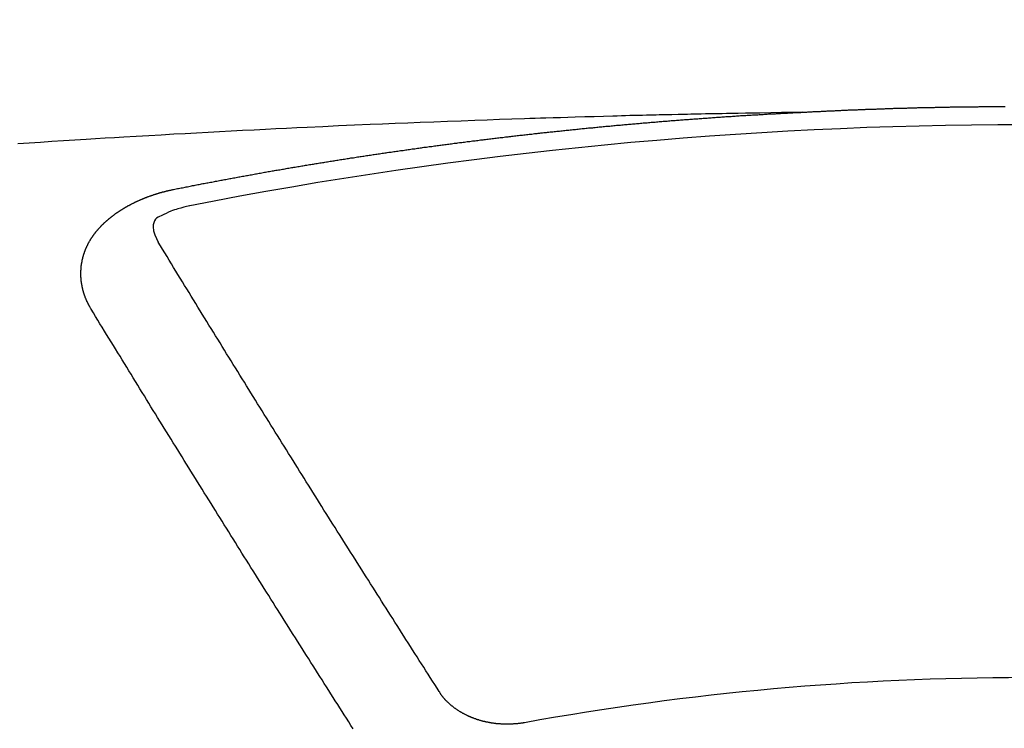
# Model space of a CAD drawing. Units: inches. Extents: x 0 to 26473, y -25 to 8845.
# Drawn here: x 16913 to 16920, y 7027 to 7032 of the extents above; entities that cross this region are included whole.
import ezdxf

# ---------------------------------------------------------------- set-up
doc = ezdxf.new("R2010")
doc.units = ezdxf.units.IN
doc.header["$MEASUREMENT"] = 0
doc.layers.add('150-機器', color=8, linetype='Continuous')
doc.layers.add('160-文字', color=254, linetype='Continuous')
doc.styles.add('KH001', font='txt')
doc.dimstyles.new('KH1xx030', dxfattribs={"dimscale": 30, "dimtxt": 2, "dimasz": 0.6, "dimexe": 0.3, "dimexo": 1.2, "dimgap": 0.5, "dimtad": 3, "dimdec": 1, "dimdsep": 46, "dimlunit": 6, "dimtxsty": 'KH001', "dimblk": 'DOT', "dimcen": 1, "dimdle": 1, "dimclrd": 256, "dimclre": 256, "dimclrt": 256, "dimadec": 0, "dimazin": 0, "dimtfac": 1, "dimtdec": 1, "dimtix": 1, "dimtmove": 2, "dimatfit": 3, "dimldrblk": 'CLOSEDBLANK', "dimfxl": 1, "dimtolj": 1, "dimtzin": 0, "dimlwd": -1, "dimlwe": -1, "dimarcsym": 0})

# ---------------------------------------------------------------- blocks, each defined once
blk = doc.blocks.new('F402_H')
at = {"layer": '150-機器', "color": 13, "linetype": 'Continuous'}
for points in [[(-1.6021, -266.1359), (-1.5951, -266.1359), (-1.5882, -266.1359), (-1.5822, -266.1349), (-1.5752, -266.1349), (-1.5682, -266.1349), (-1.5612, -266.1339), (-1.5552, -266.1339), (-1.5483, -266.1339), (-1.5413, -266.1329), (-1.5353, -266.1329), (-1.5283, -266.1329), (-1.5213, -266.1319), (-1.5153, -266.1319), (-1.5084, -266.1319), (-1.5014, -266.1309), (-1.4954, -266.1309), (-1.4884, -266.1309), (-1.4814, -266.1299), (-1.4755, -266.1299), (-1.4685, -266.1299), (-1.4615, -266.1289), (-1.4545, -266.1289), (-1.4485, -266.1289), (-1.4415, -266.1279), (-1.4346, -266.1279), (-1.4286, -266.1279), (-1.4216, -266.1269), (-1.4146, -266.1269), (-1.4086, -266.1269), (-1.4017, -266.1259), (-1.3947, -266.1259), (-1.3887, -266.1259), (-1.3817, -266.1249), (-1.3747, -266.1249), (-1.3677, -266.1249), (-1.3618, -266.1239), (-1.3548, -266.1239), (-1.3478, -266.1239), (-1.3418, -266.1239), (-1.3348, -266.1229), (-1.3278, -266.1229), (-1.3219, -266.1229), (-1.3149, -266.1219), (-1.3079, -266.1219), (-1.3009, -266.1219), (-1.2949, -266.1219), (-1.288, -266.1209), (-1.281, -266.1209), (-1.275, -266.1209), (-1.268, -266.1199), (-1.261, -266.1199), (-1.255, -266.1199), (-1.2481, -266.1199), (-1.2411, -266.1189), (-1.2351, -266.1189), (-1.2281, -266.1189), (-1.2211, -266.1179), (-1.2141, -266.1179), (-1.2082, -266.1179), (-1.2012, -266.1179), (-1.1942, -266.1169), (-1.1882, -266.1169), (-1.1812, -266.1169), (-1.1743, -266.1169), (-1.1683, -266.1159), (-1.1613, -266.1159), (-1.1543, -266.1159), (-1.1473, -266.1159), (-1.1413, -266.1149), (-1.1344, -266.1149), (-1.1274, -266.1149), (-1.1214, -266.1149), (-1.1144, -266.1139), (-1.1074, -266.1139), (-1.1005, -266.1139), (-1.0945, -266.1139), (-1.0875, -266.1129), (-1.0805, -266.1129), (-1.0745, -266.1129), (-1.0675, -266.1129), (-1.0606, -266.1119), (-1.0546, -266.1119), (-1.0476, -266.1119), (-1.0406, -266.1119), (-1.0336, -266.1109), (-1.0276, -266.1109), (-1.0207, -266.1109), (-1.0137, -266.1109), (-1.0077, -266.1109), (-1.0007, -266.1099), (-0.9937, -266.1099), (-0.9877, -266.1099), (-0.9808, -266.1099), (-0.9738, -266.1089), (-0.9668, -266.1089), (-0.9608, -266.1089), (-0.9538, -266.1089), (-0.9469, -266.1089), (-0.9409, -266.1079), (-0.9339, -266.1079), (-0.9269, -266.1079), (-0.9199, -266.1079), (-0.9139, -266.1079), (-0.907, -266.1069), (-0.9, -266.1069), (-0.894, -266.1069), (-0.887, -266.1069), (-0.88, -266.1069), (-0.8741, -266.1059), (-0.8671, -266.1059), (-0.8601, -266.1059), (-0.8531, -266.1059), (-0.8471, -266.1059), (-0.8401, -266.1049), (-0.8332, -266.1049), (-0.8272, -266.1049), (-0.8202, -266.1049), (-0.8132, -266.1049), (-0.8062, -266.1049), (-0.8002, -266.1039), (-0.7933, -266.1039), (-0.7863, -266.1039), (-0.7803, -266.1039), (-0.7733, -266.1039), (-0.7663, -266.103), (-0.7594, -266.103), (-0.7534, -266.103), (-0.7464, -266.103), (-0.7394, -266.103), (-0.7334, -266.103), (-0.7264, -266.102), (-0.7195, -266.102), (-0.7135, -266.102), (-0.7065, -266.102), (-0.6995, -266.102), (-0.6925, -266.102), (-0.6865, -266.102), (-0.6796, -266.101), (-0.6726, -266.101), (-0.6666, -266.101), (-0.6596, -266.101), (-0.6526, -266.101), (-0.6457, -266.101), (-0.6397, -266.1), (-0.6327, -266.1), (-0.6257, -266.1), (-0.6197, -266.1), (-0.6127, -266.1), (-0.6058, -266.1), (-0.5988, -266.1), (-0.5928, -266.1), (-0.5858, -266.099), (-0.5788, -266.099), (-0.5729, -266.099), (-0.5659, -266.099), (-0.5589, -266.099), (-0.5519, -266.099), (-0.5459, -266.099), (-0.5389, -266.099), (-0.532, -266.098), (-0.526, -266.098), (-0.519, -266.098), (-0.512, -266.098), (-0.505, -266.098), (-0.499, -266.098), (-0.4921, -266.098), (-0.4851, -266.098), (-0.4791, -266.098), (-0.4721, -266.097), (-0.4651, -266.097), (-0.4582, -266.097), (-0.4522, -266.097), (-0.4452, -266.097), (-0.4382, -266.097), (-0.4322, -266.097), (-0.4252, -266.097), (-0.4183, -266.097), (-0.4123, -266.097), (-0.4053, -266.096), (-0.3983, -266.096), (-0.3913, -266.096), (-0.3853, -266.096), (-0.3784, -266.096), (-0.3714, -266.096), (-0.3654, -266.096), (-0.3584, -266.096), (-0.3514, -266.096), (-0.3445, -266.096), (-0.3385, -266.096), (-0.3315, -266.096), (-0.3245, -266.095), (-0.3185, -266.095), (-0.3115, -266.095), (-0.3046, -266.095), (-0.2976, -266.095), (-0.2916, -266.095), (-0.2846, -266.095), (-0.2776, -266.095), (-0.2716, -266.095), (-0.2647, -266.095), (-0.2577, -266.095), (-0.2507, -266.095), (-0.2447, -266.095), (-0.2377, -266.095), (-0.2308, -266.095), (-0.2248, -266.095), (-0.2178, -266.095), (-0.2108, -266.094), (-0.2038, -266.094), (-0.1978, -266.094), (-0.1909, -266.094), (-0.1839, -266.094), (-0.1779, -266.094), (-0.1709, -266.094), (-0.1639, -266.094), (-0.157, -266.094), (-0.151, -266.094), (-0.144, -266.094), (-0.137, -266.094)], [(-1.5951, -266.1359), (-1.6727, -266.1374), (-1.7502, -266.1388), (-1.8278, -266.1403), (-1.9053, -266.1418), (-1.9582, -266.1429), (-2.011, -266.1439), (-2.0639, -266.1449), (-2.1168, -266.1458), (-2.1472, -266.1464), (-2.1776, -266.1469), (-2.208, -266.1474), (-2.2384, -266.1478), (-2.2686, -266.1483), (-2.2988, -266.1488), (-2.3289, -266.1493), (-2.3591, -266.1498), (-2.3818, -266.1503), (-2.4045, -266.1508), (-2.4272, -266.1513), (-2.4499, -266.1518), (-2.4955, -266.1528), (-2.5411, -266.1538), (-2.5868, -266.1548), (-2.6324, -266.1558), (-2.6551, -266.1563), (-2.6778, -266.1568), (-2.7005, -266.1573), (-2.7231, -266.1578), (-2.7533, -266.1585), (-2.7835, -266.1592), (-2.8137, -266.16), (-2.8438, -266.1608), (-2.8742, -266.1617), (-2.9047, -266.1628), (-2.9351, -266.1638), (-2.9655, -266.1648), (-3.0336, -266.1667), (-3.1016, -266.1683), (-3.1697, -266.1699), (-3.2378, -266.1718), (-3.2906, -266.1735), (-3.3435, -266.1753), (-3.3964, -266.1771), (-3.4492, -266.1787), (-3.4881, -266.1798), (-3.527, -266.1808), (-3.5659, -266.1818), (-3.6048, -266.1829), (-3.6943, -266.1857), (-3.7838, -266.1888), (-3.8734, -266.1922), (-3.9629, -266.1957), (-4.0611, -266.1994), (-4.1593, -266.2031), (-4.2576, -266.2068), (-4.3558, -266.2107), (-4.4463, -266.2143), (-4.5368, -266.218), (-4.6273, -266.2218), (-4.7179, -266.2256), (-4.8311, -266.2304), (-4.9443, -266.2353), (-5.0575, -266.2403), (-5.1707, -266.2456), (-5.246, -266.2492), (-5.3213, -266.2529), (-5.3966, -266.2567), (-5.4719, -266.2605), (-5.5546, -266.2647), (-5.6374, -266.2689), (-5.7202, -266.2732), (-5.803, -266.2775), (-5.8858, -266.2819), (-5.9685, -266.2863), (-6.0513, -266.2908), (-6.1341, -266.2954), (-6.2241, -266.3006), (-6.3141, -266.3058), (-6.4041, -266.3111), (-6.4941, -266.3164), (-6.5617, -266.3203), (-6.6293, -266.3243), (-6.6969, -266.3283), (-6.7644, -266.3323), (-6.847, -266.3374), (-6.9295, -266.3426), (-7.012, -266.3479), (-7.0945, -266.3533), (-7.1768, -266.3587), (-7.2591, -266.3641)], [(-6.1351, -266.6934), (-6.1251, -266.6914), (-6.1161, -266.6894), (-6.1072, -266.6874), (-6.0982, -266.6854), (-6.0892, -266.6844), (-6.0792, -266.6824), (-6.0703, -266.6804), (-6.0613, -266.6784), (-6.0523, -266.6764), (-6.0433, -266.6744), (-6.0334, -266.6734), (-6.0244, -266.6714), (-6.0154, -266.6694), (-6.0064, -266.6675), (-5.9975, -266.6655), (-5.9875, -266.6645), (-5.9785, -266.6625), (-5.9695, -266.6605), (-5.9606, -266.6585), (-5.9506, -266.6565), (-5.9416, -266.6555), (-5.9326, -266.6535), (-5.9237, -266.6515), (-5.9147, -266.6495), (-5.9047, -266.6485), (-5.8957, -266.6465), (-5.8868, -266.6445), (-5.8778, -266.6425), (-5.8678, -266.6405), (-5.8588, -266.6395), (-5.8498, -266.6375), (-5.8409, -266.6355), (-5.8319, -266.6335), (-5.8219, -266.6325), (-5.8129, -266.6306), (-5.804, -266.6286), (-5.795, -266.6266), (-5.785, -266.6256), (-5.776, -266.6236), (-5.7671, -266.6216), (-5.7581, -266.6206), (-5.7481, -266.6186), (-5.7391, -266.6166), (-5.7302, -266.6146), (-5.7212, -266.6136), (-5.7112, -266.6116), (-5.7022, -266.6096), (-5.6933, -266.6086), (-5.6833, -266.6066), (-5.6743, -266.6046), (-5.6653, -266.6026), (-5.6564, -266.6016), (-5.6464, -266.5996), (-5.6374, -266.5976), (-5.6284, -266.5966), (-5.6195, -266.5946), (-5.6095, -266.5927), (-5.6005, -266.5917), (-5.5915, -266.5897), (-5.5816, -266.5877), (-5.5726, -266.5867), (-5.5636, -266.5847), (-5.5546, -266.5827), (-5.5447, -266.5817), (-5.5357, -266.5797), (-5.5267, -266.5777), (-5.5167, -266.5767), (-5.5078, -266.5747), (-5.4988, -266.5727), (-5.4898, -266.5717), (-5.4798, -266.5697), (-5.4709, -266.5677), (-5.4619, -266.5667), (-5.4519, -266.5647), (-5.4429, -266.5637), (-5.434, -266.5617), (-5.424, -266.5597), (-5.415, -266.5587), (-5.406, -266.5567), (-5.397, -266.5548), (-5.3871, -266.5538), (-5.3781, -266.5518), (-5.3691, -266.5508), (-5.3592, -266.5488), (-5.3502, -266.5468), (-5.3412, -266.5458), (-5.3312, -266.5438), (-5.3222, -266.5428), (-5.3133, -266.5408), (-5.3033, -266.5388), (-5.2943, -266.5378), (-5.2853, -266.5358), (-5.2754, -266.5348), (-5.2664, -266.5328), (-5.2574, -266.5318), (-5.2474, -266.5298), (-5.2385, -266.5278), (-5.2295, -266.5268), (-5.2195, -266.5248), (-5.2105, -266.5238), (-5.2016, -266.5218), (-5.1916, -266.5208), (-5.1826, -266.5188), (-5.1736, -266.5169), (-5.1637, -266.5159), (-5.1547, -266.5139), (-5.1457, -266.5129), (-5.1357, -266.5109), (-5.1268, -266.5099), (-5.1178, -266.5079), (-5.1078, -266.5069), (-5.0988, -266.5049), (-5.0889, -266.5039), (-5.0799, -266.5019), (-5.0709, -266.5009), (-5.0609, -266.4989), (-5.052, -266.4979), (-5.043, -266.4959), (-5.033, -266.4949), (-5.024, -266.4929), (-5.0151, -266.4919), (-5.0051, -266.4899), (-4.9961, -266.4889), (-4.9861, -266.4869), (-4.9772, -266.4859), (-4.9682, -266.4839), (-4.9582, -266.4829), (-4.9492, -266.4809), (-4.9403, -266.4799), (-4.9303, -266.478), (-4.9213, -266.477), (-4.9113, -266.475), (-4.9024, -266.474), (-4.8934, -266.472), (-4.8834, -266.471), (-4.8744, -266.469), (-4.8645, -266.468), (-4.8555, -266.466), (-4.8465, -266.465), (-4.8365, -266.464), (-4.8276, -266.462), (-4.8176, -266.461), (-4.8086, -266.459), (-4.7996, -266.458), (-4.7897, -266.456), (-4.7807, -266.455), (-4.7707, -266.453), (-4.7617, -266.452), (-4.7528, -266.451), (-4.7428, -266.449), (-4.7338, -266.448), (-4.7238, -266.446), (-4.7149, -266.445), (-4.7059, -266.444), (-4.6959, -266.4421), (-4.6869, -266.4411), (-4.677, -266.4391), (-4.668, -266.4381), (-4.659, -266.4371), (-4.649, -266.4351), (-4.6401, -266.4341), (-4.6301, -266.4321), (-4.6211, -266.4311), (-4.6111, -266.4301), (-4.6022, -266.4281), (-4.5932, -266.4271), (-4.5832, -266.4251), (-4.5742, -266.4241), (-4.5643, -266.4231), (-4.5553, -266.4211), (-4.5453, -266.4201), (-4.5363, -266.4191), (-4.5274, -266.4171), (-4.5174, -266.4161), (-4.5084, -266.4151), (-4.4984, -266.4131), (-4.4895, -266.4121), (-4.4795, -266.4111), (-4.4705, -266.4091), (-4.4605, -266.4081), (-4.4516, -266.4071), (-4.4426, -266.4051), (-4.4326, -266.4042), (-4.4236, -266.4032), (-4.4137, -266.4012), (-4.4047, -266.4002), (-4.3947, -266.3992), (-4.3857, -266.3972), (-4.3758, -266.3962), (-4.3668, -266.3952), (-4.3568, -266.3932), (-4.3478, -266.3922), (-4.3389, -266.3912), (-4.3289, -266.3892), (-4.3199, -266.3882), (-4.3099, -266.3872), (-4.301, -266.3862), (-4.291, -266.3842), (-4.282, -266.3832), (-4.272, -266.3822), (-4.2631, -266.3802), (-4.2531, -266.3792), (-4.2441, -266.3782), (-4.2341, -266.3772), (-4.2252, -266.3752), (-4.2152, -266.3742), (-4.2062, -266.3732), (-4.1972, -266.3722), (-4.1873, -266.3702), (-4.1783, -266.3692), (-4.1683, -266.3682), (-4.1593, -266.3672), (-4.1494, -266.3653), (-4.1404, -266.3643), (-4.1304, -266.3633), (-4.1214, -266.3623), (-4.1115, -266.3603), (-4.1025, -266.3593), (-4.0925, -266.3583), (-4.0835, -266.3573), (-4.0736, -266.3553), (-4.0646, -266.3543), (-4.0546, -266.3533), (-4.0456, -266.3523), (-4.0357, -266.3513), (-4.0267, -266.3493), (-4.0167, -266.3483), (-4.0077, -266.3473), (-3.9978, -266.3463), (-3.9888, -266.3453), (-3.9788, -266.3433), (-3.9698, -266.3423), (-3.9599, -266.3413), (-3.9509, -266.3403), (-3.9409, -266.3393), (-3.9319, -266.3373), (-3.922, -266.3363), (-3.913, -266.3353), (-3.903, -266.3343), (-3.894, -266.3333), (-3.8841, -266.3323), (-3.8751, -266.3303), (-3.8651, -266.3293), (-3.8561, -266.3284), (-3.8462, -266.3274), (-3.8372, -266.3264), (-3.8272, -266.3254), (-3.8172, -266.3234), (-3.8083, -266.3224), (-3.7983, -266.3214), (-3.7893, -266.3204), (-3.7793, -266.3194), (-3.7704, -266.3184), (-3.7604, -266.3174), (-3.7514, -266.3164), (-3.7414, -266.3144), (-3.7325, -266.3134), (-3.7225, -266.3124), (-3.7135, -266.3114), (-3.7035, -266.3104), (-3.6946, -266.3094), (-3.6846, -266.3084), (-3.6756, -266.3074), (-3.6656, -266.3064), (-3.6557, -266.3044), (-3.6467, -266.3034), (-3.6367, -266.3024), (-3.6277, -266.3014), (-3.6178, -266.3004), (-3.6088, -266.2994), (-3.5988, -266.2984), (-3.5898, -266.2974), (-3.5799, -266.2964), (-3.5709, -266.2954), (-3.5609, -266.2944), (-3.5509, -266.2934), (-3.542, -266.2915), (-3.532, -266.2905), (-3.523, -266.2895), (-3.513, -266.2885), (-3.5041, -266.2875), (-3.4941, -266.2865), (-3.4851, -266.2855), (-3.4751, -266.2845), (-3.4652, -266.2835), (-3.4562, -266.2825), (-3.4462, -266.2815), (-3.4372, -266.2805), (-3.4273, -266.2795), (-3.4183, -266.2785), (-3.4083, -266.2775), (-3.3994, -266.2765), (-3.3894, -266.2755), (-3.3794, -266.2745), (-3.3704, -266.2735), (-3.3605, -266.2725), (-3.3515, -266.2715), (-3.3415, -266.2705), (-3.3325, -266.2695), (-3.3226, -266.2685), (-3.3126, -266.2675), (-3.3036, -266.2665), (-3.2936, -266.2655), (-3.2847, -266.2645), (-3.2747, -266.2635), (-3.2657, -266.2625), (-3.2557, -266.2615), (-3.2458, -266.2605), (-3.2368, -266.2595), (-3.2268, -266.2585), (-3.2178, -266.2575), (-3.2079, -266.2565), (-3.1989, -266.2555), (-3.1889, -266.2545), (-3.1789, -266.2536), (-3.17, -266.2526), (-3.16, -266.2516), (-3.151, -266.2506), (-3.141, -266.2496), (-3.1311, -266.2486), (-3.1221, -266.2476), (-3.1121, -266.2476), (-3.1031, -266.2466), (-3.0932, -266.2456), (-3.0832, -266.2446), (-3.0742, -266.2436), (-3.0642, -266.2426), (-3.0553, -266.2416), (-3.0453, -266.2406), (-3.0353, -266.2396), (-3.0263, -266.2386), (-3.0164, -266.2376), (-3.0074, -266.2366), (-2.9974, -266.2366), (-2.9874, -266.2356), (-2.9785, -266.2346), (-2.9685, -266.2336), (-2.9595, -266.2326), (-2.9495, -266.2316), (-2.9396, -266.2306), (-2.9306, -266.2296), (-2.9206, -266.2286), (-2.9116, -266.2286), (-2.9017, -266.2276), (-2.8917, -266.2266), (-2.8827, -266.2256), (-2.8727, -266.2246), (-2.8638, -266.2236), (-2.8538, -266.2226), (-2.8438, -266.2226), (-2.8348, -266.2216), (-2.8249, -266.2206), (-2.8149, -266.2196), (-2.8059, -266.2186), (-2.796, -266.2176), (-2.787, -266.2166), (-2.777, -266.2166), (-2.767, -266.2157), (-2.7581, -266.2147), (-2.7481, -266.2137), (-2.7391, -266.2127), (-2.7291, -266.2117), (-2.7192, -266.2117), (-2.7102, -266.2107), (-2.7002, -266.2097), (-2.6902, -266.2087), (-2.6813, -266.2077), (-2.6713, -266.2077), (-2.6623, -266.2067), (-2.6523, -266.2057), (-2.6424, -266.2047), (-2.6334, -266.2037), (-2.6234, -266.2037), (-2.6134, -266.2027), (-2.6045, -266.2017), (-2.5945, -266.2007), (-2.5845, -266.2007), (-2.5755, -266.1997), (-2.5656, -266.1987), (-2.5566, -266.1977), (-2.5466, -266.1967), (-2.5366, -266.1967), (-2.5277, -266.1957), (-2.5177, -266.1947), (-2.5077, -266.1937), (-2.4987, -266.1937), (-2.4888, -266.1927), (-2.4788, -266.1917), (-2.4698, -266.1907), (-2.4598, -266.1907), (-2.4509, -266.1897), (-2.4409, -266.1887), (-2.4309, -266.1877), (-2.4219, -266.1877), (-2.412, -266.1867), (-2.402, -266.1857), (-2.393, -266.1857), (-2.383, -266.1847), (-2.3731, -266.1837), (-2.3641, -266.1827), (-2.3541, -266.1827), (-2.3442, -266.1817), (-2.3352, -266.1807), (-2.3252, -266.1807), (-2.3152, -266.1797), (-2.3063, -266.1787), (-2.2963, -266.1778), (-2.2873, -266.1778), (-2.2773, -266.1768), (-2.2674, -266.1758), (-2.2584, -266.1758), (-2.2484, -266.1748), (-2.2384, -266.1738), (-2.2295, -266.1738), (-2.2195, -266.1728), (-2.2095, -266.1718), (-2.2005, -266.1718), (-2.1906, -266.1708), (-2.1806, -266.1698), (-2.1716, -266.1698), (-2.1616, -266.1688), (-2.1517, -266.1678), (-2.1427, -266.1678), (-2.1327, -266.1668), (-2.1227, -266.1658), (-2.1138, -266.1658), (-2.1038, -266.1648), (-2.0938, -266.1648), (-2.0848, -266.1638), (-2.0749, -266.1628), (-2.0649, -266.1628), (-2.0559, -266.1618), (-2.0459, -266.1608), (-2.036, -266.1608), (-2.027, -266.1598), (-2.017, -266.1598), (-2.007, -266.1588), (-1.9981, -266.1578), (-1.9881, -266.1578), (-1.9781, -266.1568), (-1.9691, -266.1568), (-1.9592, -266.1558), (-1.9492, -266.1558), (-1.9402, -266.1548), (-1.9302, -266.1538), (-1.9203, -266.1538), (-1.9113, -266.1528), (-1.9013, -266.1528), (-1.8914, -266.1518), (-1.8814, -266.1518), (-1.8724, -266.1508), (-1.8624, -266.1498), (-1.8525, -266.1498), (-1.8435, -266.1488), (-1.8335, -266.1488), (-1.8235, -266.1478), (-1.8146, -266.1478), (-1.8046, -266.1468), (-1.7946, -266.1468), (-1.7856, -266.1458), (-1.7757, -266.1458), (-1.7657, -266.1448), (-1.7567, -266.1448), (-1.7467, -266.1438), (-1.7368, -266.1428), (-1.7278, -266.1428), (-1.7178, -266.1418), (-1.7078, -266.1418), (-1.6979, -266.1408), (-1.6889, -266.1408), (-1.6789, -266.1399), (-1.6689, -266.1399), (-1.66, -266.1389), (-1.65, -266.1389), (-1.64, -266.1379), (-1.631, -266.1379), (-1.6211, -266.1369), (-1.6111, -266.1369), (-1.6021, -266.1359)], [(-6.7295, -267.5571), (-6.7305, -267.5551), (-6.7315, -267.5531), (-6.7325, -267.5511), (-6.7345, -267.5491), (-6.7355, -267.5461), (-6.7365, -267.5441), (-6.7375, -267.5421), (-6.7385, -267.5401), (-6.7405, -267.5381), (-6.7415, -267.5361), (-6.7425, -267.5342), (-6.7435, -267.5312), (-6.7445, -267.5292), (-6.7455, -267.5272), (-6.7475, -267.5252), (-6.7485, -267.5232), (-6.7495, -267.5212), (-6.7505, -267.5182), (-6.7515, -267.5162), (-6.7525, -267.5142), (-6.7535, -267.5122), (-6.7544, -267.5102), (-6.7554, -267.5082), (-6.7564, -267.5052), (-6.7584, -267.5032), (-6.7594, -267.5012), (-6.7604, -267.4992), (-6.7614, -267.4973), (-6.7624, -267.4943), (-6.7634, -267.4923), (-6.7644, -267.4903), (-6.7654, -267.4883), (-6.7654, -267.4863), (-6.7664, -267.4843), (-6.7674, -267.4813), (-6.7684, -267.4793), (-6.7694, -267.4773), (-6.7704, -267.4753), (-6.7714, -267.4723), (-6.7724, -267.4703), (-6.7724, -267.4683), (-6.7734, -267.4663), (-6.7744, -267.4643), (-6.7754, -267.4613), (-6.7764, -267.4594), (-6.7764, -267.4574), (-6.7774, -267.4554), (-6.7784, -267.4534), (-6.7794, -267.4504), (-6.7794, -267.4484), (-6.7804, -267.4464), (-6.7814, -267.4444), (-6.7824, -267.4414), (-6.7824, -267.4394), (-6.7834, -267.4374), (-6.7844, -267.4354), (-6.7844, -267.4324), (-6.7854, -267.4304), (-6.7854, -267.4284), (-6.7864, -267.4264), (-6.7874, -267.4234), (-6.7874, -267.4215), (-6.7884, -267.4195), (-6.7884, -267.4175), (-6.7894, -267.4145), (-6.7904, -267.4125), (-6.7904, -267.4105), (-6.7914, -267.4085), (-6.7914, -267.4055), (-6.7923, -267.4035), (-6.7923, -267.4015), (-6.7933, -267.3995), (-6.7933, -267.3965), (-6.7943, -267.3945), (-6.7943, -267.3925), (-6.7943, -267.3905), (-6.7953, -267.3875), (-6.7953, -267.3855), (-6.7963, -267.3836), (-6.7963, -267.3816), (-6.7973, -267.3786), (-6.7973, -267.3766), (-6.7973, -267.3746), (-6.7983, -267.3726), (-6.7983, -267.3696), (-6.7983, -267.3676), (-6.7993, -267.3656), (-6.7993, -267.3636), (-6.7993, -267.3606), (-6.8003, -267.3586), (-6.8003, -267.3566), (-6.8003, -267.3546), (-6.8003, -267.3516), (-6.8013, -267.3496), (-6.8013, -267.3476), (-6.8013, -267.3457), (-6.8013, -267.3427), (-6.8023, -267.3407), (-6.8023, -267.3387), (-6.8023, -267.3367), (-6.8023, -267.3337), (-6.8023, -267.3317), (-6.8023, -267.3297), (-6.8033, -267.3277), (-6.8033, -267.3247), (-6.8033, -267.3227), (-6.8033, -267.3207), (-6.8033, -267.3187), (-6.8033, -267.3157), (-6.8033, -267.3137), (-6.8033, -267.3117), (-6.8033, -267.3088), (-6.8033, -267.3068), (-6.8033, -267.3048), (-6.8033, -267.3028), (-6.8033, -267.2998), (-6.8033, -267.2978), (-6.8033, -267.2958), (-6.8033, -267.2938), (-6.8033, -267.2908), (-6.8033, -267.2888), (-6.8033, -267.2868), (-6.8033, -267.2848), (-6.8033, -267.2818), (-6.8033, -267.2798), (-6.8033, -267.2778), (-6.8033, -267.2758), (-6.8023, -267.2728), (-6.8023, -267.2709), (-6.8023, -267.2689), (-6.8023, -267.2669), (-6.8023, -267.2639), (-6.8023, -267.2619), (-6.8013, -267.2599), (-6.8013, -267.2579), (-6.8013, -267.2549), (-6.8013, -267.2529), (-6.8013, -267.2509), (-6.8003, -267.2489), (-6.8003, -267.2459), (-6.8003, -267.2439), (-6.8003, -267.2419), (-6.7993, -267.2399), (-6.7993, -267.2369), (-6.7993, -267.2349), (-6.7983, -267.233), (-6.7983, -267.231), (-6.7983, -267.228), (-6.7973, -267.226), (-6.7973, -267.224), (-6.7963, -267.222), (-6.7963, -267.219), (-6.7963, -267.217), (-6.7953, -267.215), (-6.7953, -267.213), (-6.7943, -267.211), (-6.7943, -267.208), (-6.7933, -267.206), (-6.7933, -267.204), (-6.7933, -267.202), (-6.7923, -267.199), (-6.7923, -267.197), (-6.7914, -267.1951), (-6.7914, -267.1931), (-6.7904, -267.1911), (-6.7894, -267.1881), (-6.7894, -267.1861), (-6.7884, -267.1841), (-6.7884, -267.1821), (-6.7874, -267.1791), (-6.7874, -267.1771), (-6.7864, -267.1751), (-6.7854, -267.1731), (-6.7854, -267.1711), (-6.7844, -267.1681), (-6.7834, -267.1661), (-6.7834, -267.1641), (-6.7824, -267.1621), (-6.7814, -267.1601), (-6.7814, -267.1572), (-6.7804, -267.1552), (-6.7794, -267.1532), (-6.7784, -267.1512), (-6.7784, -267.1492), (-6.7774, -267.1472), (-6.7764, -267.1442), (-6.7754, -267.1422), (-6.7754, -267.1402), (-6.7744, -267.1382), (-6.7734, -267.1362), (-6.7724, -267.1332), (-6.7714, -267.1312), (-6.7704, -267.1292), (-6.7704, -267.1272), (-6.7694, -267.1252), (-6.7684, -267.1232), (-6.7674, -267.1203), (-6.7664, -267.1183), (-6.7654, -267.1163), (-6.7644, -267.1143), (-6.7634, -267.1123), (-6.7624, -267.1103), (-6.7614, -267.1083), (-6.7604, -267.1053), (-6.7594, -267.1033), (-6.7584, -267.1013), (-6.7574, -267.0993), (-6.7564, -267.0973), (-6.7554, -267.0953), (-6.7544, -267.0933), (-6.7535, -267.0913), (-6.7525, -267.0883), (-6.7515, -267.0863), (-6.7505, -267.0843), (-6.7495, -267.0824), (-6.7485, -267.0804), (-6.7475, -267.0784), (-6.7455, -267.0764), (-6.7445, -267.0744), (-6.7435, -267.0724), (-6.7425, -267.0704), (-6.7415, -267.0674), (-6.7405, -267.0654), (-6.7385, -267.0634), (-6.7375, -267.0614), (-6.7365, -267.0594), (-6.7355, -267.0574), (-6.7335, -267.0554), (-6.7325, -267.0534), (-6.7315, -267.0514), (-6.7305, -267.0494), (-6.7285, -267.0474), (-6.7275, -267.0454), (-6.7265, -267.0435), (-6.7245, -267.0415), (-6.7235, -267.0395), (-6.7225, -267.0375), (-6.7205, -267.0345), (-6.7195, -267.0325), (-6.7175, -267.0305), (-6.7165, -267.0285), (-6.7156, -267.0265), (-6.7136, -267.0245), (-6.7126, -267.0225), (-6.7106, -267.0205), (-6.7096, -267.0185), (-6.7076, -267.0165), (-6.7066, -267.0145), (-6.7046, -267.0125), (-6.7036, -267.0105), (-6.7016, -267.0085), (-6.7006, -267.0066), (-6.6986, -267.0046), (-6.6976, -267.0026), (-6.6956, -267.0016), (-6.6946, -266.9996), (-6.6926, -266.9976), (-6.6916, -266.9956), (-6.6896, -266.9936), (-6.6876, -266.9916), (-6.6866, -266.9896), (-6.6846, -266.9876), (-6.6826, -266.9856), (-6.6816, -266.9836), (-6.6796, -266.9816), (-6.6777, -266.9796), (-6.6767, -266.9776), (-6.6747, -266.9756), (-6.6727, -266.9736), (-6.6717, -266.9716), (-6.6697, -266.9706), (-6.6677, -266.9687), (-6.6657, -266.9667), (-6.6647, -266.9647), (-6.6627, -266.9627), (-6.6607, -266.9607), (-6.6587, -266.9587), (-6.6577, -266.9567), (-6.6557, -266.9557), (-6.6537, -266.9537), (-6.6517, -266.9517), (-6.6497, -266.9497), (-6.6477, -266.9477), (-6.6467, -266.9457), (-6.6447, -266.9437), (-6.6427, -266.9427), (-6.6407, -266.9407), (-6.6388, -266.9387), (-6.6368, -266.9367), (-6.6348, -266.9347), (-6.6328, -266.9327), (-6.6308, -266.9318), (-6.6288, -266.9298), (-6.6268, -266.9278), (-6.6248, -266.9258), (-6.6228, -266.9238), (-6.6208, -266.9228), (-6.6188, -266.9208), (-6.6168, -266.9188), (-6.6148, -266.9168), (-6.6128, -266.9158), (-6.6108, -266.9138), (-6.6088, -266.9118), (-6.6068, -266.9098), (-6.6048, -266.9088), (-6.6029, -266.9068), (-6.6009, -266.9048), (-6.5989, -266.9028), (-6.5969, -266.9018), (-6.5949, -266.8998), (-6.5929, -266.8978), (-6.5909, -266.8968), (-6.5879, -266.8948), (-6.5859, -266.8929), (-6.5839, -266.8909), (-6.5819, -266.8899), (-6.5799, -266.8879), (-6.5779, -266.8859), (-6.5749, -266.8849), (-6.5729, -266.8829), (-6.5709, -266.8809), (-6.5689, -266.8799), (-6.5669, -266.8779), (-6.564, -266.8759), (-6.562, -266.8749), (-6.56, -266.8729), (-6.558, -266.8709), (-6.555, -266.8699), (-6.553, -266.8679), (-6.551, -266.8669), (-6.549, -266.8649), (-6.546, -266.8629), (-6.544, -266.8619), (-6.542, -266.8599), (-6.539, -266.8589), (-6.537, -266.8569), (-6.535, -266.855), (-6.532, -266.854), (-6.53, -266.852), (-6.528, -266.851), (-6.5251, -266.849), (-6.5231, -266.848), (-6.5211, -266.846), (-6.5181, -266.844), (-6.5161, -266.843), (-6.5131, -266.841), (-6.5111, -266.84), (-6.5091, -266.838), (-6.5061, -266.837), (-6.5041, -266.835), (-6.5011, -266.834), (-6.4991, -266.832), (-6.4961, -266.831), (-6.4941, -266.829), (-6.4911, -266.828), (-6.4892, -266.826), (-6.4862, -266.825), (-6.4842, -266.823), (-6.4812, -266.822), (-6.4792, -266.821), (-6.4762, -266.8191), (-6.4742, -266.8181), (-6.4712, -266.8161), (-6.4692, -266.8151), (-6.4662, -266.8131), (-6.4642, -266.8121), (-6.4612, -266.8101), (-6.4582, -266.8091), (-6.4562, -266.8081), (-6.4532, -266.8061), (-6.4513, -266.8051), (-6.4483, -266.8031), (-6.4463, -266.8021), (-6.4433, -266.8011), (-6.4403, -266.7991), (-6.4383, -266.7981), (-6.4353, -266.7971), (-6.4323, -266.7951), (-6.4303, -266.7941), (-6.4273, -266.7931), (-6.4243, -266.7911), (-6.4223, -266.7901), (-6.4193, -266.7891), (-6.4163, -266.7871), (-6.4144, -266.7861), (-6.4114, -266.7851), (-6.4084, -266.7831), (-6.4064, -266.7821), (-6.4034, -266.7812), (-6.4004, -266.7802), (-6.3974, -266.7782), (-6.3954, -266.7772), (-6.3924, -266.7762), (-6.3894, -266.7742), (-6.3864, -266.7732), (-6.3844, -266.7722), (-6.3814, -266.7712), (-6.3784, -266.7702), (-6.3755, -266.7682), (-6.3725, -266.7672), (-6.3705, -266.7662), (-6.3675, -266.7652), (-6.3645, -266.7632), (-6.3615, -266.7622), (-6.3585, -266.7612), (-6.3565, -266.7602), (-6.3535, -266.7592), (-6.3505, -266.7582), (-6.3475, -266.7562), (-6.3445, -266.7552), (-6.3415, -266.7542), (-6.3386, -266.7532), (-6.3366, -266.7522), (-6.3336, -266.7512), (-6.3306, -266.7502), (-6.3276, -266.7482), (-6.3246, -266.7472), (-6.3216, -266.7462), (-6.3186, -266.7452), (-6.3156, -266.7442), (-6.3126, -266.7433), (-6.3096, -266.7423), (-6.3076, -266.7413), (-6.3046, -266.7403), (-6.3016, -266.7393), (-6.2987, -266.7383), (-6.2957, -266.7373), (-6.2927, -266.7363), (-6.2897, -266.7353), (-6.2867, -266.7343), (-6.2837, -266.7333), (-6.2807, -266.7313), (-6.2777, -266.7303), (-6.2747, -266.7293), (-6.2717, -266.7293), (-6.2687, -266.7283), (-6.2657, -266.7273), (-6.2628, -266.7263), (-6.2598, -266.7253), (-6.2568, -266.7243), (-6.2538, -266.7233), (-6.2508, -266.7223), (-6.2478, -266.7213), (-6.2448, -266.7203), (-6.2418, -266.7193), (-6.2378, -266.7183), (-6.2348, -266.7173), (-6.2318, -266.7163), (-6.2288, -266.7163), (-6.2259, -266.7153), (-6.2229, -266.7143), (-6.2199, -266.7133), (-6.2169, -266.7123), (-6.2139, -266.7113), (-6.2109, -266.7113), (-6.2069, -266.7103), (-6.2039, -266.7093), (-6.2009, -266.7083), (-6.1979, -266.7073), (-6.1949, -266.7073), (-6.1919, -266.7063), (-6.1889, -266.7054), (-6.185, -266.7044), (-6.182, -266.7044), (-6.179, -266.7034), (-6.176, -266.7024), (-6.173, -266.7014), (-6.17, -266.7014), (-6.166, -266.7004), (-6.163, -266.6994), (-6.16, -266.6984), (-6.157, -266.6984), (-6.154, -266.6974), (-6.1501, -266.6964), (-6.1471, -266.6954), (-6.1441, -266.6954), (-6.1411, -266.6944), (-6.1381, -266.6934), (-6.1351, -266.6934)], [(-6.0206, -266.8114), (-6.0413, -266.8165), (-6.062, -266.8217), (-6.0826, -266.8272), (-6.1032, -266.833), (-6.116, -266.8369), (-6.1288, -266.841), (-6.1415, -266.8453), (-6.154, -266.85), (-6.1716, -266.8575), (-6.1888, -266.8658), (-6.206, -266.8744), (-6.2239, -266.8829), (-6.2355, -266.8881), (-6.2467, -266.8935), (-6.257, -266.8999), (-6.2657, -266.9078), (-6.2734, -266.9194), (-6.2783, -266.933), (-6.281, -266.9477), (-6.2817, -266.9627), (-6.2785, -266.9921), (-6.2703, -267.02), (-6.2589, -267.047), (-6.2458, -267.0734)], [(-4.2182, -270.3158), (-4.2341, -270.2908), (-4.2511, -270.2659), (-4.267, -270.241), (-4.283, -270.216), (-4.299, -270.1911), (-4.3149, -270.1662), (-4.3309, -270.1412), (-4.3468, -270.1163), (-4.3628, -270.0914), (-4.3788, -270.0664), (-4.3947, -270.0415), (-4.4107, -270.0156), (-4.4266, -269.9906), (-4.4426, -269.9657), (-4.4585, -269.9408), (-4.4745, -269.9158), (-4.4905, -269.8909), (-4.5064, -269.865), (-4.5224, -269.84), (-4.5383, -269.8151), (-4.5543, -269.7902), (-4.5702, -269.7652), (-4.5862, -269.7393), (-4.6022, -269.7144), (-4.6181, -269.6894), (-4.6341, -269.6645), (-4.65, -269.6386), (-4.666, -269.6136), (-4.6819, -269.5887), (-4.6979, -269.5628), (-4.7139, -269.5378), (-4.7298, -269.5129), (-4.7458, -269.488), (-4.7617, -269.462), (-4.7777, -269.4371), (-4.7937, -269.4122), (-4.8096, -269.3862), (-4.8256, -269.3613), (-4.8415, -269.3354), (-4.8585, -269.3104), (-4.8744, -269.2855), (-4.8904, -269.2596), (-4.9064, -269.2346), (-4.9223, -269.2087), (-4.9383, -269.1838), (-4.9542, -269.1588), (-4.9702, -269.1329), (-4.9861, -269.108), (-5.0021, -269.082), (-5.0181, -269.0571), (-5.034, -269.0312), (-5.05, -269.0062), (-5.0659, -268.9803), (-5.0819, -268.9554), (-5.0978, -268.9295), (-5.1138, -268.9045), (-5.1298, -268.8786), (-5.1457, -268.8537), (-5.1617, -268.8277), (-5.1776, -268.8018), (-5.1936, -268.7769), (-5.2095, -268.7509), (-5.2255, -268.726), (-5.2415, -268.7001), (-5.2574, -268.6741), (-5.2734, -268.6492), (-5.2893, -268.6233), (-5.3053, -268.5983), (-5.3213, -268.5724), (-5.3372, -268.5465), (-5.3532, -268.5215), (-5.3691, -268.4956), (-5.3851, -268.4697), (-5.401, -268.4447), (-5.417, -268.4188), (-5.433, -268.3929), (-5.4489, -268.3669), (-5.4649, -268.342), (-5.4808, -268.3161), (-5.4968, -268.2901), (-5.5127, -268.2642), (-5.5287, -268.2393), (-5.5447, -268.2134), (-5.5606, -268.1874), (-5.5766, -268.1615), (-5.5925, -268.1356), (-5.6085, -268.1106), (-5.6244, -268.0847), (-5.6404, -268.0588), (-5.6564, -268.0328), (-5.6723, -268.0069), (-5.6883, -267.981), (-5.7042, -267.956), (-5.7202, -267.9301), (-5.7361, -267.9042), (-5.7521, -267.8782), (-5.7681, -267.8523), (-5.784, -267.8264), (-5.8, -267.8004), (-5.8159, -267.7745), (-5.8319, -267.7486), (-5.8479, -267.7227), (-5.8638, -267.6967), (-5.8798, -267.6718), (-5.8957, -267.6459), (-5.9117, -267.6199), (-5.9276, -267.594), (-5.9436, -267.5681), (-5.9596, -267.5421), (-5.9755, -267.5162), (-5.9915, -267.4903), (-6.0074, -267.4643), (-6.0234, -267.4374), (-6.0393, -267.4115), (-6.0553, -267.3855), (-6.0713, -267.3596), (-6.0872, -267.3337), (-6.1032, -267.3078), (-6.1191, -267.2818), (-6.1351, -267.2559), (-6.151, -267.23), (-6.166, -267.204), (-6.182, -267.1781), (-6.1979, -267.1512), (-6.2139, -267.1252), (-6.2298, -267.0993), (-6.2458, -267.0734)], [(-4.8395, -270.5851), (-4.8555, -270.5601), (-4.8714, -270.5352), (-4.8874, -270.5093), (-4.9034, -270.4843), (-4.9193, -270.4594), (-4.9353, -270.4345), (-4.9512, -270.4095), (-4.9682, -270.3836), (-4.9841, -270.3587), (-5.0001, -270.3337), (-5.0161, -270.3078), (-5.032, -270.2829), (-5.048, -270.2579), (-5.0639, -270.232), (-5.0799, -270.2071), (-5.0958, -270.1821), (-5.1118, -270.1562), (-5.1278, -270.1313), (-5.1437, -270.1063), (-5.1597, -270.0804), (-5.1766, -270.0555), (-5.1926, -270.0305), (-5.2085, -270.0046), (-5.2245, -269.9797), (-5.2405, -269.9537), (-5.2564, -269.9288), (-5.2724, -269.9039), (-5.2883, -269.8779), (-5.3043, -269.853), (-5.3203, -269.8271), (-5.3362, -269.8021), (-5.3522, -269.7762), (-5.3681, -269.7513), (-5.3851, -269.7253), (-5.401, -269.7004), (-5.417, -269.6745), (-5.433, -269.6495), (-5.4489, -269.6236), (-5.4649, -269.5987), (-5.4808, -269.5727), (-5.4968, -269.5478), (-5.5127, -269.5219), (-5.5287, -269.4959), (-5.5447, -269.471), (-5.5606, -269.4451), (-5.5766, -269.4201), (-5.5925, -269.3942), (-5.6085, -269.3683), (-5.6254, -269.3434), (-5.6414, -269.3174), (-5.6574, -269.2915), (-5.6733, -269.2666), (-5.6893, -269.2406), (-5.7052, -269.2147), (-5.7212, -269.1898), (-5.7371, -269.1638), (-5.7531, -269.1379), (-5.7691, -269.113), (-5.785, -269.087), (-5.801, -269.0611), (-5.8169, -269.0352), (-5.8329, -269.0102), (-5.8489, -268.9843), (-5.8648, -268.9584), (-5.8808, -268.9324), (-5.8977, -268.9075), (-5.9137, -268.8816), (-5.9296, -268.8556), (-5.9456, -268.8297), (-5.9616, -268.8038), (-5.9775, -268.7779), (-5.9935, -268.7529), (-6.0094, -268.727), (-6.0254, -268.7011), (-6.0413, -268.6751), (-6.0573, -268.6492), (-6.0733, -268.6233), (-6.0892, -268.5973), (-6.1052, -268.5714), (-6.1211, -268.5465), (-6.1371, -268.5205), (-6.153, -268.4946), (-6.169, -268.4687), (-6.185, -268.4427), (-6.2019, -268.4168), (-6.2179, -268.3909), (-6.2338, -268.3649), (-6.2498, -268.339), (-6.2657, -268.3131), (-6.2817, -268.2872), (-6.2977, -268.2612), (-6.3136, -268.2353), (-6.3296, -268.2094), (-6.3455, -268.1834), (-6.3615, -268.1575), (-6.3774, -268.1316), (-6.3934, -268.1056), (-6.4094, -268.0797), (-6.4253, -268.0528), (-6.4413, -268.0268), (-6.4572, -268.0009), (-6.4732, -267.975), (-6.4892, -267.9491), (-6.5051, -267.9231), (-6.5211, -267.8972), (-6.537, -267.8713), (-6.553, -267.8443), (-6.5689, -267.8184), (-6.5859, -267.7925), (-6.6019, -267.7665), (-6.6178, -267.7406), (-6.6338, -267.7147), (-6.6497, -267.6877), (-6.6657, -267.6618), (-6.6816, -267.6359), (-6.6976, -267.61), (-6.7136, -267.583), (-6.7295, -267.5571)], [(-3.6048, -270.5412), (-3.6088, -270.5412), (-3.6128, -270.5422), (-3.6158, -270.5432), (-3.6198, -270.5432), (-3.6238, -270.5442), (-3.6277, -270.5442), (-3.6307, -270.5452), (-3.6347, -270.5462), (-3.6387, -270.5462), (-3.6417, -270.5462), (-3.6457, -270.5472), (-3.6497, -270.5472), (-3.6537, -270.5482), (-3.6577, -270.5482), (-3.6607, -270.5492), (-3.6646, -270.5492), (-3.6686, -270.5492), (-3.6726, -270.5502), (-3.6766, -270.5502), (-3.6796, -270.5502), (-3.6836, -270.5502), (-3.6876, -270.5511), (-3.6916, -270.5511), (-3.6956, -270.5511), (-3.6996, -270.5511), (-3.7035, -270.5511), (-3.7065, -270.5511), (-3.7105, -270.5521), (-3.7145, -270.5521), (-3.7185, -270.5521), (-3.7225, -270.5521), (-3.7265, -270.5521), (-3.7305, -270.5521), (-3.7335, -270.5521), (-3.7375, -270.5521), (-3.7414, -270.5521), (-3.7454, -270.5521), (-3.7494, -270.5521), (-3.7534, -270.5511), (-3.7574, -270.5511), (-3.7614, -270.5511), (-3.7644, -270.5511), (-3.7684, -270.5511), (-3.7724, -270.5511), (-3.7763, -270.5502), (-3.7803, -270.5502), (-3.7843, -270.5502), (-3.7883, -270.5492), (-3.7913, -270.5492), (-3.7953, -270.5492), (-3.7993, -270.5482), (-3.8033, -270.5482), (-3.8073, -270.5482), (-3.8113, -270.5472), (-3.8152, -270.5472), (-3.8182, -270.5462), (-3.8222, -270.5462), (-3.8262, -270.5452), (-3.8302, -270.5452), (-3.8342, -270.5442), (-3.8382, -270.5442), (-3.8412, -270.5432), (-3.8452, -270.5422), (-3.8492, -270.5422), (-3.8531, -270.5412), (-3.8571, -270.5402), (-3.8601, -270.5402), (-3.8641, -270.5392), (-3.8681, -270.5382), (-3.8721, -270.5372), (-3.8751, -270.5372), (-3.8791, -270.5362), (-3.8831, -270.5352), (-3.8871, -270.5342), (-3.89, -270.5332), (-3.894, -270.5322), (-3.898, -270.5322), (-3.902, -270.5312), (-3.905, -270.5302), (-3.909, -270.5292), (-3.913, -270.5282), (-3.916, -270.5272), (-3.92, -270.5262), (-3.924, -270.5252), (-3.9269, -270.5242), (-3.9309, -270.5232), (-3.9339, -270.5212), (-3.9379, -270.5202), (-3.9419, -270.5192), (-3.9449, -270.5182), (-3.9489, -270.5172), (-3.9519, -270.5162), (-3.9559, -270.5142), (-3.9599, -270.5132), (-3.9629, -270.5123), (-3.9668, -270.5103), (-3.9698, -270.5093), (-3.9738, -270.5083), (-3.9768, -270.5063), (-3.9808, -270.5053), (-3.9838, -270.5043), (-3.9878, -270.5023), (-3.9908, -270.5013), (-3.9938, -270.4993), (-3.9978, -270.4983), (-4.0008, -270.4963), (-4.0047, -270.4953), (-4.0077, -270.4933), (-4.0107, -270.4923), (-4.0147, -270.4903), (-4.0177, -270.4893), (-4.0217, -270.4873), (-4.0247, -270.4853), (-4.0277, -270.4843), (-4.0307, -270.4823), (-4.0347, -270.4803), (-4.0377, -270.4793), (-4.0406, -270.4773), (-4.0436, -270.4753), (-4.0476, -270.4734), (-4.0506, -270.4724), (-4.0536, -270.4704), (-4.0566, -270.4684), (-4.0596, -270.4664), (-4.0626, -270.4644), (-4.0656, -270.4624), (-4.0686, -270.4614), (-4.0726, -270.4594), (-4.0756, -270.4574), (-4.0785, -270.4554), (-4.0815, -270.4534), (-4.0845, -270.4514), (-4.0875, -270.4494), (-4.0905, -270.4474), (-4.0925, -270.4454), (-4.0955, -270.4434), (-4.0985, -270.4414), (-4.1015, -270.4394), (-4.1045, -270.4374), (-4.1075, -270.4355), (-4.1105, -270.4335), (-4.1125, -270.4315), (-4.1154, -270.4295), (-4.1184, -270.4275), (-4.1214, -270.4245), (-4.1234, -270.4225), (-4.1264, -270.4205), (-4.1294, -270.4185), (-4.1314, -270.4165), (-4.1344, -270.4145), (-4.1364, -270.4115), (-4.1394, -270.4095), (-4.1424, -270.4075), (-4.1444, -270.4055), (-4.1474, -270.4025), (-4.1494, -270.4005), (-4.1524, -270.3986), (-4.1543, -270.3966), (-4.1563, -270.3936), (-4.1593, -270.3916), (-4.1613, -270.3896), (-4.1633, -270.3866), (-4.1663, -270.3846), (-4.1683, -270.3826), (-4.1703, -270.3796), (-4.1723, -270.3776), (-4.1753, -270.3756), (-4.1773, -270.3726), (-4.1793, -270.3706), (-4.1813, -270.3676), (-4.1833, -270.3656), (-4.1853, -270.3636), (-4.1873, -270.3607), (-4.1893, -270.3587), (-4.1912, -270.3557), (-4.1932, -270.3537), (-4.1952, -270.3507), (-4.1972, -270.3487), (-4.1992, -270.3467), (-4.2002, -270.3437), (-4.2022, -270.3417), (-4.2042, -270.3387), (-4.2062, -270.3367), (-4.2072, -270.3337), (-4.2092, -270.3317), (-4.2112, -270.3287), (-4.2122, -270.3267), (-4.2142, -270.3238), (-4.2152, -270.3208), (-4.2172, -270.3188), (-4.2182, -270.3158)]]:
    blk.add_lwpolyline(points, dxfattribs=at)
for centre, radius, start, end in [((0, -297.5181), 31.2914, 78.88956, 101.11044), ((0, -290.3619), 20.1459, 79.69225, 100.30775)]:
    blk.add_arc(centre, radius, start, end, dxfattribs=at)
blk = doc.blocks.new('_ClosedBlank')
at = {"color": 0, "linetype": 'ByBlock', "lineweight": -2}
for p, q in [((-1, 0.16667), (0, 0)), ((-1, 0.16667), (-1, -0.16667)), ((0, 0), (-1, -0.16667))]:
    blk.add_line(p, q, dxfattribs=at)
blk = doc.blocks.new('_Dot')
at = {"color": 0, "linetype": 'ByBlock', "lineweight": -2}
blk.add_line((-0.5, 0), (-1, 0), dxfattribs=at)
at = {"color": 0, "linetype": 'ByBlock', "const_width": 0.5}
blk.add_lwpolyline([(-0.25, 0, 1), (0.25, 0, 1)], format="xyb", close=True, dxfattribs=at)

msp = doc.modelspace()

# ---------------------------------------------------------------- linework, layer by layer
at = {"layer": '150-機器', "color": 13}
for radius in [90.5, 80.5]:
    msp.add_circle((16920.3622, 7092.4181), radius, dxfattribs=at)

# ---------------------------------------------------------------- block references
at = {"layer": '150-機器'}
msp.add_blockref('F402_H', (16920.3477, 7297.6281), dxfattribs=at)

# ---------------------------------------------------------------- leaders
at = {"layer": '160-文字', "annotation_type": 0, "has_hookline": 1, "hookline_direction": 0}
for points, text_width in [([(16610.3477, 7297.4181), (17512.5627, 5721.7934), (17513.1627, 5721.7934)], 1009.6447), ([(16720.3477, 7285.4181), (17625.6342, 6035.8313), (17626.2342, 6035.8313)], 1266.0914)]:
    msp.add_leader(points, dimstyle='KH1xx030', override={"dimgap": 0.5, "dimtad": 1}, dxfattribs=dict(at, text_width=text_width))
at = {"layer": '160-文字'}
msp.add_leader([(16800.3622, 7297.4181), (17888.235, 6580.3621)], dimstyle='KH1xx030', override={"dimgap": 0.5, "dimtad": 1}, dxfattribs=at)

doc.saveas('drawing.dxf')
